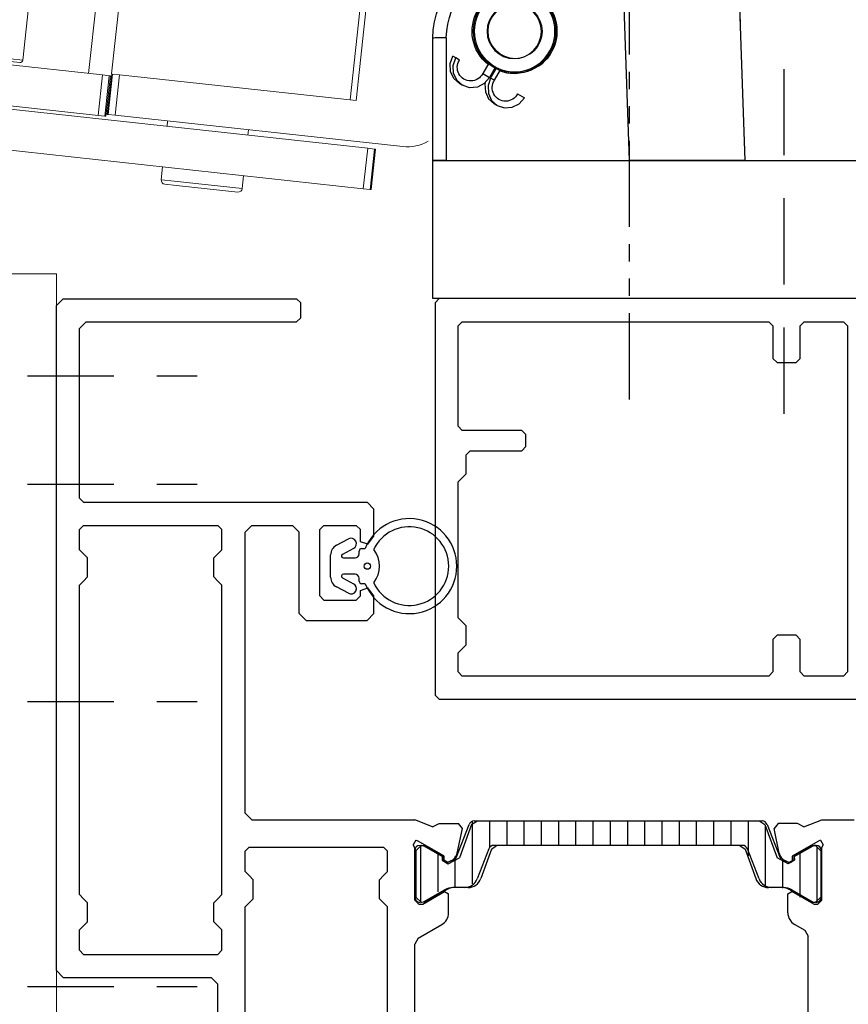
# Model space of a CAD drawing. Units: inches. Extents: x 122872 to 125976, y 194746 to 197038.
# Drawn here: x 123650 to 123711, y 195388 to 195460 of the extents above; entities that cross this region are included whole.
import ezdxf

# ---------------------------------------------------------------- set-up
doc = ezdxf.new("R2010")
doc.units = ezdxf.units.IN
doc.header["$MEASUREMENT"] = 0
doc.linetypes.add('HIDDEN', pattern=[9.525, 6.35, -3.175])
doc.linetypes.add('SLDTANVISIBLE0', pattern=[12.7, 6.35, -1.27, 1.27, -1.27, 1.27, -1.27])
for name, color, linetype in [('CHAIN', 74, 'Continuous'), ('CHAIN_BRACKET', 30, 'Continuous'), ('FIX-RED', 1, 'Continuous'), ('ISOLATOR', 4, 'Continuous'), ('LIST-ANSLAG', 2, 'Continuous'), ('MOTOR_BRACKET', 30, 'Continuous'), ('Profilzubehör', 5, 'Continuous')]:
    doc.layers.add(name, color=color, linetype=linetype)

# ---------------------------------------------------------------- blocks, each defined once
blk = doc.blocks.new('WAB 836H 01 (side)')
at = {"color": 1, "linetype": 'HIDDEN'}
for p, q in [((239946.375, 247479.152), (239924.359, 247479.152)), ((239946.375, 247471.152), (239924.359, 247471.152)), ((239946.375, 247455.152), (239924.359, 247455.152)), ((239946.375, 247434.152), (239924.359, 247434.152))]:
    blk.add_line(p, q, dxfattribs=at)
at = {"layer": 'MOTOR_BRACKET', "linetype": 'Continuous', "lineweight": 15}
for p, q in [((239934.729, 247486.652), (239938.729, 247486.652)), ((239934.729, 247484.652), (239934.729, 247486.652)), ((239934.729, 247484.652), (239934.729, 247428.652))]:
    blk.add_line(p, q, dxfattribs=at)
blk = doc.blocks.new('WMU 8xx chain')
at = {"layer": 'CHAIN', "linetype": 'Continuous', "lineweight": 15}
for p, q in [((124317.919, 196240.305), (124317.919, 196237.807)), ((124308.903, 196238.073), (124309.425, 196237.425)), ((124301.919, 196211.283), (124301.919, 196232.615)), ((124320.919, 196211.283), (124320.919, 196232.615)), ((124298.519, 196230.624), (124301.519, 196230.624)), ((124298.519, 196230.545), (124298.519, 196230.624)), ((124301.519, 196230.545), (124298.519, 196230.545)), ((124298.519, 196230.545), (124298.519, 196230.045)), ((124301.519, 196230.545), (124301.519, 196230.624)), ((124301.519, 196230.045), (124301.519, 196230.545)), ((124321.019, 196230.624), (124324.019, 196230.624)), ((124321.019, 196230.545), (124321.019, 196230.624)), ((124324.019, 196230.545), (124321.019, 196230.545)), ((124321.019, 196230.545), (124321.019, 196230.045)), ((124324.019, 196230.545), (124324.019, 196230.624)), ((124324.019, 196230.045), (124324.019, 196230.545)), ((124298.519, 196230.045), (124301.519, 196230.045)), ((124298.519, 196191.173), (124298.519, 196230.045)), ((124301.519, 196191.173), (124301.519, 196230.045)), ((124321.019, 196230.045), (124324.019, 196230.045)), ((124321.019, 196191.173), (124321.019, 196230.045)), ((124324.019, 196191.173), (124324.019, 196230.045)), ((124304.919, 196228.814), (124317.919, 196228.814)), ((124304.919, 196228.814), (124304.919, 196211.283)), ((124317.919, 196228.367), (124304.919, 196228.367)), ((124317.919, 196228.814), (124317.919, 196211.283)), ((124297.569, 196221.173), (124298.519, 196221.173)), ((124297.569, 196216.144), (124297.569, 196221.173)), ((124301.519, 196221.173), (124301.919, 196221.173)), ((124320.919, 196221.173), (124321.019, 196221.173)), ((124324.019, 196221.173), (124324.969, 196221.173)), ((124324.969, 196221.173), (124324.969, 196216.144)), ((124297.269, 196220.873), (124297.269, 196216.347)), ((124325.269, 196216.347), (124325.269, 196220.873)), ((124297.269, 196216.347), (124297.269, 196215.473)), ((124297.569, 196215.173), (124297.569, 196216.144)), ((124324.969, 196216.144), (124324.969, 196215.173)), ((124325.269, 196215.473), (124325.269, 196216.347)), ((124298.519, 196215.173), (124297.569, 196215.173)), ((124301.919, 196215.173), (124301.519, 196215.173)), ((124321.019, 196215.173), (124320.919, 196215.173)), ((124324.969, 196215.173), (124324.019, 196215.173)), ((124304.919, 196211.283), (124301.919, 196211.283)), ((124301.919, 196211.283), (124301.919, 196210.763)), ((124304.919, 196210.763), (124304.919, 196211.283)), ((124320.919, 196211.283), (124317.919, 196211.283)), ((124317.919, 196211.283), (124317.919, 196210.763)), ((124320.919, 196210.763), (124320.919, 196211.283)), ((124301.769, 196210.621), (124304.769, 196210.621)), ((124301.769, 196210.621), (124301.769, 196210.538)), ((124304.769, 196210.538), (124301.769, 196210.538)), ((124301.769, 196210.538), (124301.769, 196210.038)), ((124301.919, 196210.763), (124304.919, 196210.763)), ((124301.919, 196210.703), (124301.919, 196210.763)), ((124304.919, 196210.703), (124301.919, 196210.703)), ((124304.769, 196210.621), (124304.769, 196210.538)), ((124304.769, 196210.038), (124304.769, 196210.538)), ((124304.919, 196210.703), (124304.919, 196210.763)), ((124304.919, 196210.685), (124304.919, 196210.703)), ((124317.919, 196210.685), (124304.919, 196210.685)), ((124320.769, 196210.621), (124317.769, 196210.621)), ((124317.769, 196210.621), (124317.769, 196210.538)), ((124317.769, 196210.538), (124320.769, 196210.538)), ((124317.769, 196210.038), (124317.769, 196210.538)), ((124317.919, 196210.763), (124320.919, 196210.763)), ((124317.919, 196210.763), (124317.919, 196210.703)), ((124320.919, 196210.703), (124317.919, 196210.703)), ((124317.919, 196210.703), (124317.919, 196210.685)), ((124320.769, 196210.621), (124320.769, 196210.538)), ((124320.769, 196210.538), (124320.769, 196210.038)), ((124320.919, 196210.703), (124320.919, 196210.763)), ((124320.919, 196208.994), (124320.919, 196210.703)), ((124301.769, 196210.038), (124304.769, 196210.038)), ((124301.769, 196185.933), (124301.769, 196210.038)), ((124304.769, 196185.933), (124304.769, 196210.038)), ((124320.769, 196210.038), (124317.769, 196210.038)), ((124317.769, 196185.933), (124317.769, 196210.038)), ((124320.769, 196185.933), (124320.769, 196210.038)), ((124320.919, 196208.994), (124304.769, 196208.994)), ((124305.019, 196203.873), (124305.019, 196192.476)), ((124305.219, 196204.073), (124317.319, 196204.073)), ((124305.219, 196192.273), (124305.219, 196204.073)), ((124317.319, 196204.073), (124317.319, 196192.276)), ((124317.519, 196192.473), (124317.519, 196203.873)), ((124304.769, 196202.673), (124305.019, 196202.673)), ((124317.519, 196202.673), (124317.769, 196202.673)), ((124320.769, 196200.461), (124320.769, 196202.273)), ((124297.269, 196200.873), (124297.269, 196196.347)), ((124297.569, 196201.173), (124298.519, 196201.173)), ((124297.569, 196196.144), (124297.569, 196201.173)), ((124301.519, 196201.173), (124301.769, 196201.173)), ((124320.769, 196201.173), (124321.019, 196201.173)), ((124324.019, 196201.173), (124324.969, 196201.173)), ((124324.969, 196201.173), (124324.969, 196196.144)), ((124325.269, 196196.347), (124325.269, 196200.873)), ((124320.769, 196194.073), (124320.769, 196200.461)), ((124297.269, 196196.347), (124297.269, 196195.473)), ((124297.569, 196195.173), (124297.569, 196196.144)), ((124324.969, 196196.144), (124324.969, 196195.173)), ((124325.269, 196195.473), (124325.269, 196196.347)), ((124298.519, 196195.173), (124297.569, 196195.173)), ((124301.769, 196195.173), (124301.519, 196195.173)), ((124321.019, 196195.173), (124320.769, 196195.173)), ((124324.969, 196195.173), (124324.019, 196195.173)), ((124305.019, 196193.673), (124304.769, 196193.673)), ((124317.769, 196193.673), (124317.519, 196193.673)), ((124305.019, 196192.476), (124305.019, 196192.473)), ((124317.319, 196192.273), (124305.219, 196192.273)), ((124317.319, 196192.276), (124317.319, 196192.273)), ((124301.519, 196191.173), (124298.519, 196191.173)), ((124298.519, 196191.173), (124298.519, 196190.673)), ((124298.519, 196190.673), (124301.519, 196190.673)), ((124298.519, 196190.673), (124298.519, 196190.573)), ((124301.519, 196190.673), (124301.519, 196191.173)), ((124301.519, 196190.573), (124301.519, 196190.673)), ((124324.019, 196191.173), (124321.019, 196191.173)), ((124321.019, 196191.173), (124321.019, 196190.673)), ((124321.019, 196190.673), (124324.019, 196190.673)), ((124321.019, 196190.673), (124321.019, 196190.624)), ((124321.019, 196190.624), (124324.019, 196190.624)), ((124321.019, 196190.545), (124321.019, 196190.624)), ((124324.019, 196190.673), (124324.019, 196191.173)), ((124324.019, 196190.624), (124324.019, 196190.673)), ((124324.019, 196190.545), (124324.019, 196190.624)), ((124298.519, 196190.573), (124301.519, 196190.573)), ((124298.519, 196188.673), (124298.519, 196190.573)), ((124301.519, 196188.673), (124301.519, 196190.573)), ((124301.769, 196190.412), (124301.769, 196178.02)), ((124304.769, 196190.412), (124304.769, 196178.02)), ((124317.769, 196190.412), (124317.769, 196178.02)), ((124320.769, 196190.412), (124320.769, 196178.02)), ((124324.019, 196190.545), (124321.019, 196190.545)), ((124321.019, 196190.545), (124321.019, 196190.045)), ((124321.019, 196190.045), (124324.019, 196190.045)), ((124324.019, 196190.045), (124324.019, 196190.545)), ((124301.519, 196188.673), (124298.519, 196188.673)), ((124301.519, 196187.673), (124298.519, 196187.673)), ((124298.519, 196187.673), (124298.519, 196185.773)), ((124301.519, 196187.673), (124301.519, 196185.773)), ((124321.019, 196186.3), (124324.019, 196186.3)), ((124321.019, 196185.8), (124321.019, 196186.3)), ((124324.019, 196186.3), (124324.019, 196185.8)), ((124298.519, 196185.773), (124301.519, 196185.773)), ((124298.519, 196185.673), (124298.519, 196185.773)), ((124298.519, 196185.673), (124301.519, 196185.673)), ((124298.519, 196185.173), (124298.519, 196185.673)), ((124301.519, 196185.773), (124301.519, 196185.673)), ((124301.519, 196185.673), (124301.519, 196185.173)), ((124324.019, 196185.8), (124321.019, 196185.8)), ((124321.019, 196185.8), (124321.019, 196185.721)), ((124321.019, 196185.721), (124324.019, 196185.721)), ((124321.019, 196185.673), (124321.019, 196185.721)), ((124321.019, 196185.673), (124324.019, 196185.673)), ((124321.019, 196185.173), (124321.019, 196185.673)), ((124324.019, 196185.8), (124324.019, 196185.721)), ((124324.019, 196185.721), (124324.019, 196185.673)), ((124324.019, 196185.673), (124324.019, 196185.173)), ((124301.519, 196185.173), (124298.519, 196185.173)), ((124298.519, 196185.173), (124298.519, 196178.02)), ((124301.519, 196185.173), (124301.519, 196178.02)), ((124324.019, 196185.173), (124321.019, 196185.173)), ((124321.019, 196185.173), (124321.019, 196178.02)), ((124324.019, 196185.173), (124324.019, 196178.02)), ((124317.319, 196184.073), (124305.219, 196184.073)), ((124305.219, 196184.073), (124305.219, 196178.02)), ((124317.319, 196184.069), (124317.319, 196184.073)), ((124317.319, 196178.02), (124317.319, 196184.069)), ((124305.019, 196183.869), (124305.019, 196183.873)), ((124305.019, 196178.02), (124305.019, 196183.869)), ((124317.519, 196183.873), (124317.519, 196178.02)), ((124305.019, 196182.673), (124304.769, 196182.673)), ((124317.769, 196182.673), (124317.519, 196182.673)), ((124320.769, 196182.273), (124320.769, 196178.02)), ((124298.519, 196181.173), (124297.569, 196181.173)), ((124297.569, 196181.173), (124297.569, 196180.201)), ((124301.769, 196181.173), (124301.519, 196181.173)), ((124321.019, 196181.173), (124320.769, 196181.173)), ((124324.969, 196181.173), (124324.019, 196181.173)), ((124324.969, 196180.201), (124324.969, 196181.173)), ((124297.269, 196179.998), (124297.269, 196180.873)), ((124325.269, 196180.873), (124325.269, 196179.998)), ((124297.269, 196178.02), (124297.269, 196179.998)), ((124297.569, 196180.201), (124297.569, 196178.02)), ((124324.969, 196178.02), (124324.969, 196180.201)), ((124325.269, 196179.998), (124325.269, 196178.02))]:
    blk.add_line(p, q, dxfattribs=at)
at = {"layer": 'CHAIN'}
for p, q in [((124324.494, 196221.173), (124324.494, 196215.173)), ((124325.269, 196215.473), (124325.269, 196220.873)), ((124324.494, 196201.173), (124324.494, 196195.173)), ((124324.494, 196178.02), (124324.494, 196181.173))]:
    blk.add_line(p, q, dxfattribs=at)
at = {"layer": 'CHAIN', "linetype": 'Continuous', "lineweight": 15, "flags": 128}
blk.add_lwpolyline([(124308.254, 196240.638), (124308.252, 196240.611), (124308.271, 196239.805)], dxfattribs=at)
at = {"layer": 'CHAIN', "linetype": 'Continuous', "lineweight": 15}
for radius in [3.1, 3, 2]:
    blk.add_circle((124311.269, 196239.917), radius, dxfattribs=at)
for centre, radius, start, end in [((124311.428, 196240.305), 6.492, 0.00372, 42.88853), ((124320.917, 196237.807), 2.997, 180.00899, 240.03198), ((124317.922, 196232.615), 2.997, 0.00868, 60.03229), ((124304.915, 196232.615), 2.996, 143.03103, 179.99759), ((124297.569, 196220.873), 0.3, 90, 180), ((124324.969, 196220.873), 0.3, 0, 90), ((124297.569, 196215.473), 0.3, 180, 270), ((124324.969, 196215.473), 0.3, 270, 0), ((124305.219, 196203.873), 0.2, 90, 180), ((124317.319, 196203.873), 0.2, 0, 90), ((124297.569, 196200.873), 0.3, 90, 180), ((124324.969, 196200.873), 0.3, 0, 90), ((124297.569, 196195.473), 0.3, 180, 270), ((124324.969, 196195.473), 0.3, 270, 0), ((124305.219, 196192.473), 0.2, 180, 270), ((124317.319, 196192.473), 0.2, 270, 0), ((124305.219, 196183.873), 0.2, 90, 180), ((124317.319, 196183.873), 0.2, 0, 90), ((124297.569, 196180.873), 0.3, 90, 180), ((124324.969, 196180.873), 0.3, 0, 90)]:
    blk.add_arc(centre, radius, start, end, dxfattribs=at)
blk = doc.blocks.new('WAB 836E 01')
at = {"color": 1, "linetype": 'SLDTANVISIBLE0'}
blk.add_line((27.104, -8.5), (-14.725, -8.5), dxfattribs=at)
at = {"layer": 'CHAIN_BRACKET', "linetype": 'Continuous'}
for p, q in [((0.475, 5.707), (0.481, 5.831)), ((0.481, 5.831), (0.487, 5.924)), ((0.487, 5.924), (0.493, 5.981)), ((0.493, 5.981), (0.5, 6)), ((9.5, 6), (0.5, 6)), ((9.5, 5), (9.5, 6)), ((0.465, 5), (0.466, 5.195)), ((0.466, 5.195), (0.468, 5.383)), ((0.468, 5.383), (0.471, 5.556)), ((0.471, 5.556), (0.475, 5.707)), ((0.465, 5), (9.5, 5)), ((2.376, 4.722), (1.824, 4.528)), ((1.953, 4.306), (1.824, 4.528)), ((2.505, 4.499), (1.953, 4.306)), ((2.953, 4.696), (2.376, 4.722)), ((3.082, 4.473), (2.505, 4.499)), ((3.468, 4.455), (2.953, 4.696)), ((3.597, 4.233), (3.082, 4.473)), ((3.843, 4.037), (3.468, 4.455)), ((9.5, 5), (9.5, -8.505)), ((2.114, 4.028), (1.953, 4.306)), ((3.972, 3.814), (3.597, 4.233)), ((3.843, 4.037), (3.972, 3.814)), ((4.149, 3.281), (3.972, 3.814)), ((4.101, 2.714), (4.149, 3.281)), ((2.341, 1.876), (3.105, 2.319)), ((3.105, 2.319), (3.395, 1.818)), ((3.395, 1.818), (3.837, 2.201)), ((3.837, 2.201), (4.101, 2.714)), ((2.658, 1.391), (3.395, 1.818)), ((3.443, 1.735), (2.701, 1.306)), ((3.604, 1.457), (2.826, 1.007)), ((3.443, 1.735), (3.395, 1.818)), ((3.443, 1.735), (3.994, 1.929)), ((3.604, 1.457), (3.443, 1.735)), ((3.783, 2.136), (3.865, 2.151)), ((3.865, 2.151), (4.443, 2.125)), ((3.994, 1.929), (4.572, 1.903)), ((4.443, 2.125), (4.958, 1.885)), ((4.572, 1.903), (5.087, 1.662)), ((4.958, 1.885), (5.332, 1.466)), ((5.087, 1.662), (5.461, 1.244)), ((5.332, 1.466), (5.461, 1.244)), ((2.914, 1.058), (3.053, 0.538)), ((5.461, 1.244), (5.638, 0.71)), ((-4.535, 0), (-5.5, 0)), ((-5.5, 0), (-5.5, -8.015)), ((-4.535, -8.015), (-4.535, 0)), ((3.053, 0.538), (3.1, 0)), ((5.591, 0.144), (5.326, -0.37)), ((5.638, 0.71), (5.591, 0.144)), ((4.594, -0.252), (4.884, -0.752)), ((5.326, -0.37), (4.884, -0.752)), ((-3.253, -1.444), (-3.287, -1.603)), ((-3.271, -1.23), (-3.255, -1.244)), ((-3.255, -1.244), (-3.242, -1.318)), ((-3.242, -1.318), (-3.253, -1.444)), ((-2.952, -1.19), (-2.792, -1.098)), ((-2.952, -1.19), (-2.662, -1.691)), ((-3.995, -2.302), (-3.976, -2.108)), ((-3.976, -2.108), (-3.881, -1.935)), ((-3.881, -1.935), (-3.726, -1.809)), ((-3.726, -1.809), (-3.535, -1.752)), ((-3.535, -1.752), (-3.339, -1.771)), ((-3.287, -1.603), (-3.339, -1.771)), ((-3.339, -1.771), (-3.255, -1.792)), ((-3.255, -1.792), (-3.169, -1.805)), ((-3.149, -2.099), (-3.23, -2.279)), ((-3.169, -1.805), (-3.082, -1.808)), ((-3.126, -2.015), (-3.149, -2.099)), ((-3.02, -2.321), (-3.149, -2.099)), ((-3.093, -1.935), (-3.126, -2.015)), ((-3.053, -1.857), (-3.093, -1.935)), ((-3.082, -1.808), (-2.994, -1.802)), ((-3.019, -1.805), (-3.053, -1.857)), ((-2.965, -2.157), (-2.997, -2.238)), ((-2.994, -1.802), (-2.908, -1.787)), ((-2.924, -2.08), (-2.965, -2.157)), ((-2.875, -2.007), (-2.924, -2.08)), ((-2.908, -1.787), (-2.823, -1.764)), ((-2.82, -1.939), (-2.875, -2.007)), ((-2.823, -1.764), (-2.741, -1.731)), ((-2.757, -1.877), (-2.82, -1.939)), ((-2.688, -1.822), (-2.757, -1.877)), ((-2.741, -1.731), (-2.662, -1.691)), ((-2.614, -1.774), (-2.688, -1.822)), ((-2.662, -1.691), (-2.529, -1.614)), ((-2.614, -1.774), (-2.662, -1.691)), ((-2.476, -1.694), (-2.614, -1.774)), ((-2.453, -2.052), (-2.614, -1.774)), ((-2.279, -1.951), (-2.453, -2.052)), ((-3.936, -2.485), (-3.995, -2.302)), ((-3.936, -2.404), (-3.984, -2.364)), ((-3.759, -2.484), (-3.936, -2.404)), ((-3.807, -2.627), (-3.936, -2.485)), ((-3.63, -2.706), (-3.807, -2.627)), ((-3.561, -2.488), (-3.759, -2.484)), ((-3.432, -2.71), (-3.63, -2.706)), ((-3.375, -2.416), (-3.561, -2.488)), ((-3.246, -2.638), (-3.432, -2.71)), ((-3.23, -2.279), (-3.375, -2.416)), ((-3.101, -2.501), (-3.246, -2.638)), ((-3.02, -2.321), (-3.101, -2.501)), ((-2.997, -2.238), (-3.02, -2.321)), ((-2.859, -2.343), (-3.02, -2.321)), ((-2.732, -2.344), (-2.859, -2.343)), ((-2.658, -2.325), (-2.732, -2.344)), ((-2.646, -2.309), (-2.658, -2.325)), ((-4.535, -8.015), (-5.5, -8.015)), ((-5.5, -8.015), (-5.5, -15.51)), ((-4.541, -9.673), (-4.535, -8.015)), ((9.5, -8.505), (-4.535, -8.015)), ((9.5, -17), (9.5, -8.505)), ((-4.546, -11.266), (-4.541, -9.673)), ((-4.548, -12.735), (-4.546, -11.266)), ((-4.549, -14.022), (-4.548, -12.735)), ((-4.548, -15.078), (-4.549, -14.022)), ((-4.546, -15.863), (-4.548, -15.078)), ((-4.541, -16.347), (-4.546, -15.863)), ((-4.535, -16.51), (-4.541, -16.347)), ((-4.535, -16.51), (9.5, -17)), ((-4.535, -16.51), (-2.523, -16.58)), ((-2.523, -16.58), (-0.592, -16.648))]:
    blk.add_line(p, q, dxfattribs=at)
for radius in [3, 2]:
    blk.add_circle((0, 0), radius, dxfattribs=at)
for centre, radius, start, end in [((0.5, 0), 6, 90, 180), ((0.465, 0), 5, 90, 180), ((2.661, 3.203), 0.989, 296.61708, 123.56101), ((0, 0), 3.1, 38.43566, 201.74242), ((4.151, 0.633), 0.989, 296.61708, 123.56101), ((0, 0), 3.1, 220.23027, 0), ((-3.572, -2.125), 0.944, 71.39914, 348.77895), ((-3.158, -0.838), 0.408, 253.92354, 300.25743), ((-2.259, -2.398), 0.397, 119.23249, 166.94271), ((-4.5, -15.51), 1, 180, 268)]:
    blk.add_arc(centre, radius, start, end, dxfattribs=at)
blk = doc.blocks.new('S apa')
at = {"color": 7, "linetype": 'HIDDEN'}
blk.add_line((123453.222, 195404.591), (123453.222, 195431.846), dxfattribs=at)
at = {"color": 7}
for p, q in [((123429.046, 195371.875), (123430.004, 195374.344)), ((123430.377, 195374.599), (123440.98, 195374.599)), ((123440.98, 195374.599), (123451.584, 195374.599)), ((123451.956, 195374.344), (123452.914, 195371.875)), ((123426.39, 195372.799), (123426.74, 195372.799)), ((123426.74, 195372.799), (123428.121, 195372.007)), ((123431.451, 195372.544), (123430.595, 195370.338)), ((123440.98, 195372.799), (123431.824, 195372.799)), ((123450.137, 195372.799), (123440.98, 195372.799)), ((123451.365, 195370.338), (123450.509, 195372.544)), ((123453.839, 195372.007), (123455.22, 195372.799)), ((123455.22, 195372.799), (123455.57, 195372.799)), ((123425.99, 195368.999), (123425.99, 195372.399)), ((123428.121, 195372.007), (123428.121, 195371.74)), ((123453.839, 195371.74), (123453.839, 195372.007)), ((123455.97, 195372.399), (123455.97, 195368.999)), ((123428.436, 195371.558), (123428.677, 195371.697)), ((123453.284, 195371.697), (123453.524, 195371.558)), ((123428.377, 195369.547), (123426.735, 195368.609)), ((123429.663, 195369.699), (123429.012, 195369.699)), ((123452.949, 195369.699), (123452.298, 195369.699)), ((123455.225, 195368.609), (123453.583, 195369.547)), ((123426.735, 195368.609), (123426.39, 195368.599)), ((123455.57, 195368.599), (123455.225, 195368.609))]:
    blk.add_line(p, q, dxfattribs=at)
at = {"color": 7, "linetype": 'Continuous'}
for p, q in [((123451.42, 195374.593), (123430.56, 195374.593)), ((123423.69, 195372.673), (123423.99, 195372.373)), ((123425.99, 195368.773), (123425.99, 195372.623)), ((123449.95, 195372.793), (123432.03, 195372.793)), ((123449.95, 195372.793), (123450.33, 195372.533)), ((123426.07, 195372.393), (123426.07, 195368.993))]:
    blk.add_line(p, q, dxfattribs=at)
at = {"color": 7}
for centre, radius, start, end in [((123430.377, 195374.199), 0.4, 90, 158.79812), ((123451.584, 195374.199), 0.4, 21.20188, 90), ((123426.39, 195372.399), 0.4, 90, 180), ((123431.824, 195372.399), 0.4, 90, 158.79814), ((123450.137, 195372.399), 0.4, 21.20186, 90), ((123455.57, 195372.399), 0.4, 0, 90), ((123428.331, 195371.74), 0.21, 180, 300), ((123428.766, 195371.983), 0.3, 252.55859, 338.79812), ((123453.194, 195371.983), 0.3, 201.20188, 287.44141), ((123453.629, 195371.74), 0.21, 240, 0), ((123429.663, 195370.699), 1, 270, 338.79814), ((123452.298, 195370.699), 1, 201.20186, 270), ((123428.995, 195368.37), 1.329, 89.2706, 117.69181), ((123452.965, 195368.37), 1.329, 62.30819, 90.7294), ((123426.39, 195368.999), 0.4, 180, 270), ((123455.57, 195368.999), 0.4, 270, 0)]:
    blk.add_arc(centre, radius, start, end, dxfattribs=at)
at = {"color": 7, "linetype": 'Continuous'}
blk.add_arc((123429.92, 195370.693), 1, 270, 340.1149, dxfattribs=at)
at = {"layer": 'FIX-RED', "color": 7, "linetype": 'Continuous'}
for p, q in [((123399.59, 195412.573), (123400.09, 195413.073)), ((123400.09, 195413.073), (123417.29, 195413.073)), ((123417.29, 195413.073), (123417.59, 195412.773)), ((123427.79, 195413.074), (123427.49, 195412.774)), ((123467.89, 195413.074), (123427.79, 195413.074)), ((123399.59, 195363.573), (123399.59, 195412.573)), ((123417.59, 195411.673), (123417.59, 195412.773)), ((123427.49, 195412.774), (123427.49, 195383.874)), ((123417.59, 195411.673), (123417.29, 195411.373)), ((123401.29, 195410.873), (123401.79, 195411.373)), ((123401.79, 195411.373), (123417.29, 195411.373)), ((123429.19, 195411.074), (123429.49, 195411.374)), ((123429.19, 195403.684), (123429.19, 195411.074)), ((123429.49, 195411.374), (123452.09, 195411.374)), ((123452.09, 195411.374), (123452.39, 195411.074)), ((123452.39, 195411.074), (123452.39, 195408.674)), ((123454.39, 195411.074), (123454.69, 195411.374)), ((123454.39, 195408.674), (123454.39, 195411.074)), ((123454.69, 195411.374), (123457.59, 195411.374)), ((123457.59, 195411.374), (123457.89, 195411.074)), ((123457.89, 195411.074), (123457.89, 195385.574)), ((123401.29, 195398.373), (123401.29, 195410.873)), ((123452.39, 195408.674), (123452.69, 195408.374)), ((123452.69, 195408.374), (123454.09, 195408.374)), ((123454.09, 195408.374), (123454.39, 195408.674)), ((123429.49, 195403.374), (123429.19, 195403.684)), ((123433.89, 195403.374), (123429.49, 195403.374)), ((123434.19, 195403.074), (123433.89, 195403.374)), ((123434.19, 195402.174), (123434.19, 195403.074)), ((123429.79, 195401.574), (123430.09, 195401.874)), ((123429.79, 195400.174), (123429.79, 195401.574)), ((123430.09, 195401.874), (123433.89, 195401.874)), ((123433.89, 195401.874), (123434.19, 195402.174)), ((123429.49, 195399.874), (123429.79, 195400.174)), ((123429.19, 195399.574), (123429.49, 195399.874)), ((123429.19, 195389.574), (123429.19, 195399.574)), ((123401.59, 195398.073), (123401.29, 195398.373)), ((123401.59, 195398.073), (123422.49, 195398.073)), ((123422.49, 195398.073), (123422.99, 195397.573)), ((123422.99, 195395.573), (123422.99, 195397.573)), ((123401.29, 195396.073), (123401.59, 195396.373)), ((123401.29, 195394.573), (123401.29, 195396.073)), ((123401.59, 195396.373), (123411.49, 195396.373)), ((123411.49, 195396.373), (123411.79, 195396.073)), ((123411.79, 195394.573), (123411.79, 195396.073)), ((123413.49, 195395.873), (123413.99, 195396.373)), ((123413.49, 195375.173), (123413.49, 195395.873)), ((123413.99, 195396.373), (123416.99, 195396.373)), ((123416.99, 195396.373), (123417.49, 195395.873)), ((123417.49, 195389.873), (123417.49, 195395.873)), ((123418.99, 195396.073), (123419.29, 195396.373)), ((123418.99, 195391.173), (123418.99, 195396.073)), ((123419.29, 195396.373), (123421.69, 195396.373)), ((123421.69, 195396.373), (123421.99, 195396.073)), ((123421.99, 195395.173), (123421.99, 195396.073)), ((123422.53, 195394.983), (123421.99, 195395.173)), ((123422.53, 195394.983), (123422.99, 195395.573)), ((123401.59, 195394.273), (123401.29, 195394.573)), ((123401.59, 195394.273), (123401.89, 195393.973)), ((123411.19, 195393.973), (123411.49, 195394.273)), ((123411.79, 195394.573), (123411.49, 195394.273)), ((123401.89, 195392.573), (123401.89, 195393.973)), ((123411.19, 195392.573), (123411.19, 195393.973)), ((123401.29, 195391.973), (123401.59, 195392.273)), ((123401.89, 195392.573), (123401.59, 195392.273)), ((123411.49, 195392.273), (123411.19, 195392.573)), ((123411.49, 195392.273), (123411.79, 195391.973)), ((123401.29, 195369.173), (123401.29, 195391.973)), ((123411.79, 195369.173), (123411.79, 195391.973)), ((123421.99, 195391.573), (123422.53, 195391.763)), ((123421.99, 195391.173), (123421.99, 195391.573)), ((123422.99, 195391.173), (123422.53, 195391.763)), ((123419.29, 195390.873), (123418.99, 195391.173)), ((123419.29, 195390.873), (123421.69, 195390.873)), ((123421.99, 195391.173), (123421.69, 195390.873)), ((123422.99, 195389.873), (123422.99, 195391.173)), ((123417.99, 195389.373), (123417.49, 195389.873)), ((123422.99, 195389.873), (123422.49, 195389.373)), ((123417.99, 195389.373), (123422.49, 195389.373)), ((123429.49, 195389.274), (123429.19, 195389.574)), ((123429.79, 195388.974), (123429.49, 195389.274)), ((123429.79, 195387.574), (123429.79, 195388.974)), ((123452.69, 195388.274), (123452.39, 195387.974)), ((123452.39, 195387.974), (123452.39, 195385.574)), ((123454.09, 195388.274), (123452.69, 195388.274)), ((123454.39, 195387.974), (123454.09, 195388.274)), ((123454.39, 195385.574), (123454.39, 195387.974)), ((123429.19, 195386.974), (123429.49, 195387.274)), ((123429.19, 195385.574), (123429.19, 195386.974)), ((123429.49, 195387.274), (123429.79, 195387.574)), ((123429.49, 195385.274), (123429.19, 195385.574)), ((123452.39, 195385.574), (123452.09, 195385.274)), ((123454.69, 195385.274), (123454.39, 195385.574)), ((123457.89, 195385.574), (123457.59, 195385.274)), ((123452.09, 195385.274), (123429.49, 195385.274)), ((123457.59, 195385.274), (123454.69, 195385.274)), ((123427.49, 195383.874), (123427.79, 195383.574)), ((123427.79, 195383.574), (123468.49, 195383.574)), ((123413.99, 195374.673), (123413.49, 195375.173)), ((123413.99, 195374.673), (123425.99, 195374.673)), ((123427.31, 195374.163), (123425.99, 195374.673)), ((123454.67, 195374.163), (123455.99, 195374.673)), ((123455.99, 195374.673), (123458.38, 195374.673)), ((123427.31, 195374.163), (123427.785, 195374.413)), ((123427.785, 195374.413), (123429.21, 195374.413)), ((123429.13, 195372.223), (123429.512, 195374.041)), ((123429.512, 195374.041), (123429.21, 195374.413)), ((123430.18, 195374.333), (123429.29, 195371.892)), ((123430.18, 195374.333), (123430.56, 195374.593)), ((123431.525, 195372.723), (123431.525, 195374.568)), ((123432.795, 195372.768), (123432.795, 195374.568)), ((123434.065, 195372.768), (123434.065, 195374.568)), ((123451.42, 195374.593), (123451.8, 195374.333)), ((123451.8, 195374.333), (123452.691, 195371.892)), ((123452.77, 195374.413), (123452.469, 195374.041)), ((123452.85, 195372.223), (123452.469, 195374.041)), ((123454.195, 195374.413), (123452.77, 195374.413)), ((123454.67, 195374.163), (123454.195, 195374.413)), ((123426.08, 195373.183), (123425.888, 195372.849)), ((123426.08, 195373.183), (123426.209, 195373.143)), ((123455.9, 195373.183), (123455.772, 195373.143)), ((123455.9, 195373.183), (123456.093, 195372.849)), ((123413.49, 195372.373), (123413.79, 195372.673)), ((123413.79, 195372.673), (123423.69, 195372.673)), ((123425.99, 195372.623), (123425.888, 195372.849)), ((123426.07, 195372.393), (123426.491, 195372.814)), ((123428.15, 195372.033), (123426.209, 195373.143)), ((123426.491, 195372.814), (123426.639, 195372.769)), ((123428.02, 195371.983), (123426.639, 195372.769)), ((123431.65, 195372.533), (123430.86, 195370.353)), ((123431.65, 195372.533), (123432.03, 195372.793)), ((123450.33, 195372.533), (123451.12, 195370.353)), ((123453.83, 195372.033), (123455.772, 195373.143)), ((123453.96, 195371.983), (123455.341, 195372.769)), ((123455.489, 195372.814), (123455.341, 195372.769)), ((123455.91, 195372.393), (123455.489, 195372.814)), ((123455.99, 195372.623), (123456.093, 195372.849)), ((123455.99, 195368.773), (123455.99, 195372.623)), ((123413.49, 195370.873), (123413.49, 195372.373)), ((123423.99, 195370.873), (123423.99, 195372.373)), ((123428.02, 195371.983), (123428.01, 195371.713)), ((123428.15, 195372.033), (123428.141, 195371.723)), ((123428.435, 195371.53), (123428.141, 195371.723)), ((123428.464, 195371.435), (123429.29, 195371.892)), ((123428.985, 195369.668), (123428.985, 195371.982)), ((123429.13, 195372.223), (123429.12, 195372.233)), ((123453.517, 195371.435), (123452.691, 195371.892)), ((123452.85, 195372.223), (123452.86, 195372.233)), ((123453.546, 195371.53), (123453.84, 195371.723)), ((123453.83, 195372.033), (123453.84, 195371.723)), ((123453.96, 195371.983), (123453.97, 195371.713)), ((123455.91, 195372.393), (123455.91, 195368.993)), ((123428.01, 195371.713), (123428.464, 195371.435)), ((123428.72, 195371.683), (123428.435, 195371.53)), ((123453.26, 195371.683), (123453.546, 195371.53)), ((123453.97, 195371.713), (123453.517, 195371.435)), ((123413.79, 195370.573), (123413.49, 195370.873)), ((123413.79, 195370.573), (123414.09, 195370.273)), ((123414.09, 195368.873), (123414.09, 195370.273)), ((123423.39, 195370.273), (123423.69, 195370.573)), ((123423.39, 195368.873), (123423.39, 195370.273)), ((123423.99, 195370.873), (123423.69, 195370.573)), ((123429.92, 195369.693), (123428.81, 195369.693)), ((123453.17, 195369.693), (123452.06, 195369.693)), ((123401.59, 195368.873), (123401.29, 195369.173)), ((123401.59, 195368.873), (123401.89, 195368.573)), ((123411.19, 195368.573), (123411.49, 195368.873)), ((123411.79, 195369.173), (123411.49, 195368.873)), ((123414.09, 195368.873), (123413.79, 195368.573)), ((123423.69, 195368.573), (123423.39, 195368.873)), ((123426.07, 195368.993), (123426.482, 195368.582)), ((123426.59, 195368.473), (123428.19, 195369.393)), ((123428.21, 195369.533), (123426.62, 195368.623)), ((123428.19, 195369.393), (123428.49, 195369.223)), ((123428.49, 195367.833), (123428.49, 195369.223)), ((123453.49, 195369.223), (123453.79, 195369.393)), ((123453.49, 195367.833), (123453.49, 195369.223)), ((123453.77, 195369.533), (123455.36, 195368.623)), ((123455.39, 195368.473), (123453.79, 195369.393)), ((123455.91, 195368.993), (123455.499, 195368.582)), ((123401.89, 195367.173), (123401.89, 195368.573)), ((123411.19, 195367.173), (123411.19, 195368.573)), ((123413.49, 195368.273), (123413.79, 195368.573)), ((123413.49, 195345.473), (123413.49, 195368.273)), ((123423.69, 195368.573), (123423.99, 195368.273)), ((123423.99, 195345.473), (123423.99, 195368.273)), ((123426.29, 195368.473), (123425.99, 195368.773)), ((123426.29, 195368.473), (123426.59, 195368.473)), ((123426.62, 195368.623), (123426.482, 195368.582)), ((123455.36, 195368.623), (123455.499, 195368.582)), ((123455.39, 195368.473), (123455.69, 195368.473)), ((123455.99, 195368.773), (123455.69, 195368.473)), ((123401.29, 195366.573), (123401.59, 195366.873)), ((123401.89, 195367.173), (123401.59, 195366.873)), ((123411.49, 195366.873), (123411.19, 195367.173)), ((123411.49, 195366.873), (123411.79, 195366.573)), ((123426.24, 195365.963), (123427.99, 195366.973)), ((123427.99, 195366.963), (123427.99, 195366.973)), ((123453.99, 195366.963), (123453.99, 195366.973)), ((123453.99, 195366.973), (123454.732, 195366.548)), ((123401.29, 195365.073), (123401.29, 195366.573)), ((123411.79, 195365.073), (123411.79, 195366.573)), ((123426.24, 195365.963), (123425.99, 195365.533)), ((123454.732, 195366.548), (123454.99, 195366.103)), ((123454.99, 195347.643), (123454.99, 195366.103)), ((123425.99, 195348.213), (123425.99, 195365.533)), ((123401.59, 195364.773), (123401.29, 195365.073)), ((123401.59, 195364.773), (123411.49, 195364.773)), ((123411.79, 195365.073), (123411.49, 195364.773)), ((123400.09, 195363.073), (123399.59, 195363.573)), ((123400.09, 195363.073), (123410.99, 195363.073)), ((123410.99, 195363.073), (123411.49, 195362.573)), ((123411.49, 195339.573), (123411.49, 195362.573))]:
    blk.add_line(p, q, dxfattribs=at)
blk.add_circle((123422.5, 195393.373), 0.236, dxfattribs=at)
for centre, radius, start, end in [((123428.34, 195372.393), 0.796, 298.15622, 348.40791), ((123453.64, 195372.393), 0.805, 191.59232, 241.84394), ((123452.06, 195370.693), 1, 199.88516, 270), ((123428.81, 195368.493), 1.201, 90, 119.98171), ((123453.17, 195368.493), 1.2, 60.01844, 90), ((123427.49, 195367.833), 1, 299.88658, 0.00005), ((123454.49, 195367.833), 1.003, 180.00002, 240.11352)]:
    blk.add_arc(centre, radius, start, end, dxfattribs=at)
at = {"layer": 'ISOLATOR', "color": 7, "linetype": 'Continuous'}
for p, q in [((123430.255, 195369.961), (123430.255, 195374.567)), ((123435.335, 195372.768), (123435.335, 195374.568)), ((123436.605, 195372.768), (123436.605, 195374.568)), ((123437.875, 195372.768), (123437.875, 195374.568)), ((123439.145, 195372.768), (123439.145, 195374.568)), ((123440.415, 195372.768), (123440.415, 195374.568)), ((123441.685, 195372.768), (123441.685, 195374.568)), ((123442.955, 195372.768), (123442.955, 195374.568)), ((123444.225, 195372.768), (123444.225, 195374.568)), ((123445.495, 195372.768), (123445.495, 195374.568)), ((123446.765, 195372.768), (123446.765, 195374.568)), ((123448.035, 195372.768), (123448.035, 195374.568)), ((123449.305, 195372.768), (123449.305, 195374.568)), ((123450.575, 195372.038), (123450.575, 195374.568)), ((123451.845, 195369.725), (123451.845, 195374.294)), ((123426.445, 195368.665), (123426.445, 195372.768)), ((123455.655, 195368.623), (123455.655, 195372.712)), ((123427.715, 195369.388), (123427.715, 195372.142)), ((123454.385, 195368.99), (123454.385, 195372.357)), ((123453.115, 195369.641), (123453.115, 195371.654))]:
    blk.add_line(p, q, dxfattribs=at)
at = {"layer": 'LIST-ANSLAG', "color": 7}
for p, q in [((123420.221, 195394.904), (123421.109, 195395.376)), ((123421.485, 195394.67), (123420.671, 195394.237)), ((123421.897, 195394.273), (123421.897, 195394.473)), ((123422.097, 195394.673), (123422.347, 195394.673)), ((123419.797, 195392.548), (123419.797, 195394.198)), ((123420.737, 195393.973), (123421.597, 195393.973)), ((123421.597, 195392.773), (123420.737, 195392.773)), ((123420.671, 195392.509), (123421.485, 195392.076)), ((123421.897, 195392.273), (123421.897, 195392.473)), ((123422.347, 195392.073), (123422.097, 195392.073)), ((123421.109, 195391.37), (123420.221, 195391.842))]:
    blk.add_line(p, q, dxfattribs=at)
for centre, radius, start, end in [((123425.597, 195393.373), 3.5, 201.80375, 158.19625), ((123425.597, 195393.373), 2.9, 205.15349, 154.84651), ((123421.297, 195395.023), 0.4, 298, 118), ((123420.597, 195394.198), 0.8, 118, 180), ((123420.737, 195394.113), 0.14, 118, 270), ((123421.597, 195394.273), 0.3, 270, 0), ((123422.097, 195394.473), 0.2, 90, 180), ((123421.397, 195393.373), 2, 321.95249, 38.04751), ((123420.737, 195392.633), 0.14, 89.99994, 242), ((123421.597, 195392.473), 0.3, 0, 90), ((123420.597, 195392.548), 0.8, 180, 242), ((123421.297, 195391.723), 0.4, 242, 62), ((123422.097, 195392.273), 0.2, 180, 270)]:
    blk.add_arc(centre, radius, start, end, dxfattribs=at)
blk = doc.blocks.new('10mm Distanceblock')
at = {"layer": 'Profilzubehör'}
for p, q in [((123427.322, 195423.261), (123462.322, 195423.261)), ((123427.322, 195413.074), (123427.322, 195423.261)), ((123462.322, 195423.261), (123462.322, 195413.074)), ((123462.322, 195413.074), (123427.322, 195413.074))]:
    blk.add_line(p, q, dxfattribs=at)

msp = doc.modelspace()

# ---------------------------------------------------------------- block references
at = {"color": 7, "xscale": -1}
for name, p, rotation in [('WMU 8xx chain', (-84880.747, 93169.202), 263.7724826945005), ('WAB 836E 01', (123685.966, 195459.417), 89.99999999990432)]:
    msp.add_blockref(name, p, dxfattribs=dict(at, rotation=rotation))
at = {"xscale": -1}
msp.add_blockref('WAB 836H 01 (side)', (363586.963, -52045.095), dxfattribs=at)
at = {"color": 7}
for name in ['S apa', '10mm Distanceblock']:
    msp.add_blockref(name, (252.644, 26.656), dxfattribs=at)

doc.saveas('drawing.dxf')
